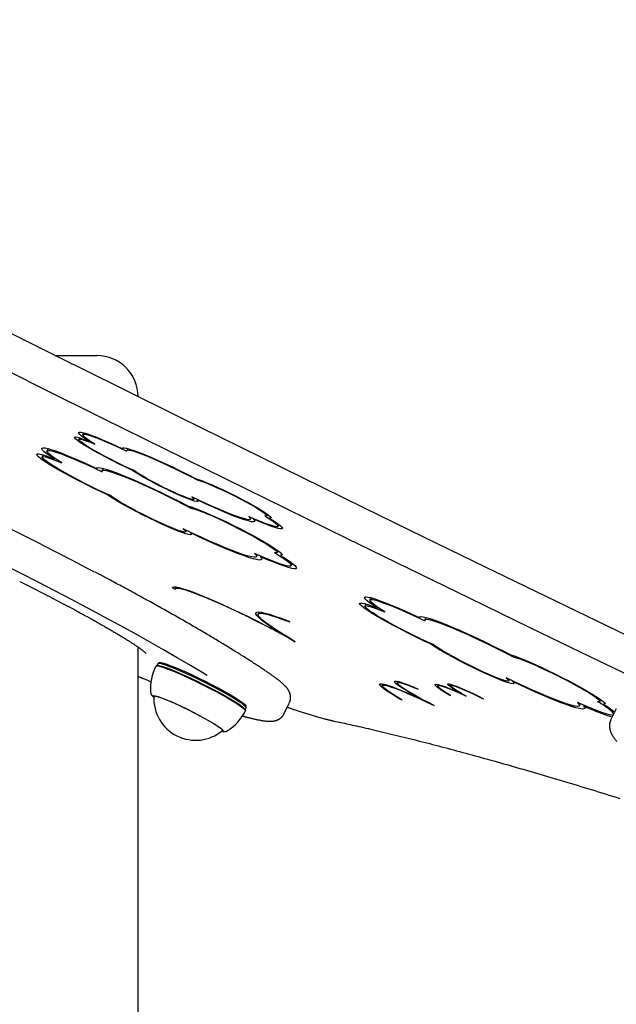
# Model space of a CAD drawing. Extents: x 15 to 5037, y 69 to 2372.
# Drawn here: x 979 to 1182, y 1890 to 2224 of the extents above; entities that cross this region are included whole.
import ezdxf

# ---------------------------------------------------------------- set-up
doc = ezdxf.new("R2010")
doc.units = 0
doc.layers.add('LAYER01', color=7, linetype='Continuous')

msp = doc.modelspace()

# ---------------------------------------------------------------- linework, layer by layer
at = {"layer": 'LAYER01', "color": 7, "linetype": 'Continuous'}
for p, q in [((991.5, 2110.19), (1005.48, 2110.19)), ((999.65, 2082.26), (999.38, 2081.72)), ((1001.04, 2083.98), (1000.74, 2083.37)), ((1002.87, 2081.35), (1002.76, 2081.14)), ((1014.32, 2078.81), (1014.2, 2078.56)), ((987.23, 2076.43), (986.9, 2075.76)), ((988.97, 2078.59), (988.59, 2077.82)), ((1015.96, 2078.63), (1015.64, 2078)), ((991.25, 2075.3), (991.12, 2075.03)), ((1005.57, 2072.13), (1005.42, 2071.81)), ((1007.61, 2071.9), (1007.22, 2071.11)), ((1017.23, 2071.55), (1017.17, 2071.42)), ((1039.93, 2068.14), (1039.78, 2067.84)), ((1009.21, 2063.05), (1009.13, 2062.88)), ((1037.57, 2058.78), (1037.39, 2058.41)), ((1038.42, 2061.41), (1038.61, 2061.79)), ((1039.62, 2061.31), (1039.55, 2061.18)), ((1063.15, 2055.77), (1063.41, 2056.29)), ((1064.37, 2055.49), (1064.11, 2054.97)), ((1057.58, 2054.62), (1057.85, 2055.15)), ((1058.75, 2054.76), (1058.68, 2054.61)), ((1067, 2052.18), (1067.3, 2052.79)), ((1035.69, 2050.37), (1035.93, 2050.85)), ((1037.19, 2050.25), (1037.11, 2050.09)), ((1059.65, 2041.88), (1059.98, 2042.55)), ((1061.11, 2042.06), (1061.02, 2041.87)), ((1066.61, 2043.33), (1066.93, 2043.98)), ((1068.13, 2042.98), (1067.8, 2042.33)), ((1071.41, 2038.83), (1071.8, 2039.6)), ((979.33, 2033.5), (979.33, 2033.51)), ((1031.36, 2031.62), (1031.19, 2031.29)), ((1031.19, 2031.29), (1032.09, 2030.85)), ((1032.4, 2031.63), (1032.1, 2031.04)), ((1096.77, 2025.83), (1096.43, 2025.16)), ((1098.51, 2027.99), (1098.13, 2027.22)), ((998.1, 2023.78), (999.02, 2023.29)), ((1060.64, 2023.12), (1060.29, 2022.41)), ((1100.79, 2024.7), (1100.65, 2024.43)), ((1070.36, 2020.13), (1071, 2019.75)), ((1115.11, 2021.53), (1114.95, 2021.21)), ((1117.15, 2021.3), (1116.75, 2020.51)), ((1068.24, 2015.83), (1068.18, 2015.71)), ((1118.75, 2012.45), (1118.66, 2012.28)), ((1019.48, 1580.13), (1019.48, 2011.22)), ((1026.16, 2005.56), (1025.85, 2004.95)), ((1026.69, 2005.93), (1026.21, 2005.61)), ((1147.11, 2008.18), (1146.92, 2007.81)), ((1025.94, 2004.97), (1025.6, 2004.86)), ((1102.57, 1998.68), (1102.32, 1998.18)), ((1107.6, 1999.6), (1107.38, 1999.15)), ((1125.58, 1998.58), (1125.39, 1998.21)), ((1145.23, 1999.77), (1145.46, 2000.25)), ((1146.72, 1999.65), (1146.64, 1999.49)), ((1114.06, 1997.2), (1114.51, 1996.89)), ((1121.32, 1998.5), (1121.11, 1998.07)), ((1128.73, 1995.74), (1128.68, 1995.65)), ((1024.94, 1994.74), (1024.83, 1994.53)), ((1068.98, 1988.56), (1070.77, 1992.12)), ((1108.5, 1993.56), (1108.46, 1993.46)), ((1109.02, 1993.26), (1108.46, 1993.46)), ((1115.74, 1993.54), (1115.7, 1993.46)), ((1124.9, 1995.15), (1124.85, 1995.04)), ((1124.85, 1995.04), (1125.45, 1994.82)), ((1136.52, 1993.76), (1136.49, 1993.68)), ((1136.49, 1993.68), (1136.63, 1993.71)), ((1169.18, 1991.28), (1169.52, 1991.95)), ((1176.14, 1992.73), (1176.47, 1993.38)), ((1177.66, 1992.38), (1177.34, 1991.73)), ((1055.9, 1989.72), (1055.79, 1990.05)), ((1055.82, 1989.97), (1056.12, 1990.58)), ((1056.14, 1990.65), (1056.1, 1991.22)), ((1170.65, 1991.46), (1170.55, 1991.27)), ((1181.69, 1990.25), (1179.91, 1986.69)), ((1048.09, 1982.9), (1048.2, 1983.11))]:
    msp.add_line(p, q, dxfattribs=at)
for points in [[(1194.95, 1997.3), (1193.61, 1997.95), (1173.06, 2007.85), (1152.48, 2017.81), (1131.87, 2027.81), (1111.23, 2037.86), (1090.56, 2047.96), (1069.88, 2058.1), (1049.19, 2068.28), (1028.48, 2078.5), (1007.78, 2088.75), (987.08, 2099.04), (966.38, 2109.36), (945.69, 2119.7), (925.03, 2130.07), (904.38, 2140.47), (883.76, 2150.88), (863.17, 2161.32), (842.62, 2171.77), (822.11, 2182.23), (801.64, 2192.71), (781.22, 2203.19), (760.86, 2213.68), (740.56, 2224.17)], [(971.73, 2120.05), (992.42, 2109.73), (1013.13, 2099.45), (1033.83, 2089.19), (1054.53, 2078.97), (1075.23, 2068.79), (1095.91, 2058.65), (1116.57, 2048.56), (1137.21, 2038.51), (1157.83, 2028.5), (1178.41, 2018.55), (1198.95, 2008.64), (1219.45, 1998.8), (1235.33, 1991.19)], [(1017.17, 2071.42), (1015.05, 2072.4), (1012.87, 2073.45), (1010.67, 2074.55), (1008.51, 2075.66), (1006.44, 2076.77), (1004.51, 2077.84), (1002.76, 2078.85), (1001.23, 2079.77), (999.96, 2080.59), (998.98, 2081.29), (998.32, 2081.84), (997.98, 2082.24), (997.98, 2082.47), (998.32, 2082.54), (998.98, 2082.43), (999.96, 2082.16), (1001.23, 2081.72), (1002.76, 2081.14)], [(1002.76, 2081.14), (1001.46, 2082), (1000.45, 2082.74), (999.75, 2083.34), (999.36, 2083.79), (999.31, 2084.09), (999.58, 2084.21), (1000.17, 2084.18), (1001.08, 2083.97), (1002.28, 2083.61), (1003.75, 2083.09), (1005.48, 2082.42), (1007.42, 2081.62), (1009.55, 2080.7), (1011.82, 2079.67), (1014.2, 2078.56)], [(1004.76, 2080.12), (1003.32, 2081.05), (1002.17, 2081.84), (1001.35, 2082.5), (1000.86, 2083), (1000.72, 2083.33), (1000.94, 2083.48), (1001.49, 2083.46), (1002.38, 2083.26), (1003.59, 2082.89), (1005.09, 2082.35), (1006.85, 2081.66), (1008.84, 2080.83), (1011.01, 2079.88), (1013.31, 2078.82), (1015.71, 2077.68)], [(991.12, 2075.03), (989.67, 2076), (988.49, 2076.84), (987.62, 2077.55), (987.05, 2078.11), (986.79, 2078.53), (986.86, 2078.79), (987.24, 2078.88), (987.94, 2078.82), (988.94, 2078.6), (990.22, 2078.21), (991.78, 2077.68), (993.59, 2077), (995.63, 2076.18), (997.86, 2075.24), (1000.26, 2074.19), (1002.79, 2073.04), (1005.42, 2071.81)], [(1017.93, 2071.24), (1016.05, 2072.09), (1014.09, 2073.02), (1012.07, 2074), (1010.07, 2075.01), (1008.11, 2076.03), (1006.26, 2077.04), (1004.55, 2078), (1003.04, 2078.89), (1001.75, 2079.7), (1000.71, 2080.39), (999.96, 2080.96), (999.51, 2081.4), (999.37, 2081.68), (999.55, 2081.81), (1000.04, 2081.78), (1000.83, 2081.58), (1001.89, 2081.24), (1003.22, 2080.75), (1004.76, 2080.12)], [(1014.2, 2078.56), (1014.29, 2078.8), (1014.73, 2078.86), (1015.5, 2078.74), (1016.6, 2078.45), (1018, 2078), (1019.68, 2077.38), (1021.61, 2076.61), (1023.76, 2075.71), (1026.09, 2074.69), (1028.55, 2073.56), (1031.12, 2072.35), (1033.73, 2071.08), (1036.36, 2069.77), (1038.94, 2068.44)], [(1009.13, 2062.88), (1006.75, 2063.98), (1004.3, 2065.16), (1001.83, 2066.38), (999.38, 2067.63), (997, 2068.88), (994.73, 2070.11), (992.62, 2071.3), (990.71, 2072.41), (989.03, 2073.44), (987.62, 2074.35), (986.5, 2075.14), (985.7, 2075.79), (985.23, 2076.28), (985.1, 2076.61), (985.3, 2076.77), (985.85, 2076.76), (986.73, 2076.57), (987.91, 2076.22), (989.38, 2075.7), (991.12, 2075.03)], [(1010.08, 2062.66), (1007.96, 2063.62), (1005.75, 2064.65), (1003.48, 2065.75), (1001.2, 2066.89), (998.96, 2068.05), (996.8, 2069.19), (994.76, 2070.31), (992.89, 2071.38), (991.22, 2072.37), (989.78, 2073.27), (988.61, 2074.06), (987.73, 2074.73), (987.16, 2075.25), (986.9, 2075.62), (986.96, 2075.83), (987.35, 2075.88), (988.05, 2075.76), (989.05, 2075.49), (990.33, 2075.06), (991.86, 2074.48), (993.62, 2073.76)], [(993.62, 2073.76), (992.01, 2074.79), (990.69, 2075.7), (989.67, 2076.47), (988.98, 2077.09), (988.62, 2077.55), (988.61, 2077.85), (988.93, 2077.97), (989.59, 2077.93), (990.57, 2077.71), (991.87, 2077.32), (993.45, 2076.77), (995.29, 2076.07), (997.37, 2075.22), (999.65, 2074.25), (1002.09, 2073.16), (1004.66, 2071.98), (1007.31, 2070.72)], [(1015.71, 2077.68), (1015.63, 2077.98), (1015.87, 2078.12), (1016.43, 2078.1), (1017.3, 2077.91), (1018.46, 2077.57), (1019.89, 2077.07), (1021.58, 2076.43), (1023.47, 2075.65), (1025.56, 2074.75), (1027.79, 2073.75), (1030.14, 2072.66), (1032.55, 2071.51), (1034.99, 2070.3), (1037.41, 2069.07), (1039.78, 2067.84)], [(1005.42, 2071.81), (1005.49, 2072.08), (1005.9, 2072.18), (1006.63, 2072.12), (1007.68, 2071.89), (1009.03, 2071.49), (1010.66, 2070.93), (1012.55, 2070.23), (1014.68, 2069.38), (1017.02, 2068.4), (1019.53, 2067.3), (1022.19, 2066.1), (1024.95, 2064.82), (1027.79, 2063.46), (1030.66, 2062.05), (1033.52, 2060.61), (1036.34, 2059.16)], [(937.83, 2069.67), (939.51, 2068.9), (945.02, 2066.36), (950.62, 2063.75), (956.3, 2061.06), (962.04, 2058.31), (967.82, 2055.51), (973.61, 2052.66), (979.41, 2049.77), (985.2, 2046.86), (990.94, 2043.93), (996.64, 2040.99), (1002.26, 2038.05), (1004.64, 2036.8)], [(1007.31, 2070.72), (1007.2, 2071.06), (1007.4, 2071.24), (1007.92, 2071.27), (1008.74, 2071.14), (1009.85, 2070.85), (1011.24, 2070.41), (1012.89, 2069.82), (1014.77, 2069.09), (1016.86, 2068.23), (1019.14, 2067.26), (1021.57, 2066.18), (1024.12, 2065.01), (1026.75, 2063.77), (1029.43, 2062.47), (1032.12, 2061.13), (1034.78, 2059.77), (1037.39, 2058.41)], [(1039.55, 2061.18), (1039.84, 2060.82), (1039.78, 2060.64), (1039.37, 2060.62), (1038.63, 2060.79), (1037.58, 2061.12), (1036.24, 2061.62), (1034.66, 2062.26), (1032.88, 2063.04), (1030.95, 2063.92), (1028.94, 2064.88), (1026.89, 2065.89), (1024.88, 2066.93), (1022.95, 2067.95), (1021.16, 2068.95), (1019.58, 2069.87), (1018.23, 2070.7), (1017.17, 2071.42)], [(1037.68, 2062.24), (1038.21, 2061.78), (1038.42, 2061.48), (1038.3, 2061.34), (1037.86, 2061.37), (1037.1, 2061.56), (1036.06, 2061.91), (1034.76, 2062.42), (1033.24, 2063.05), (1031.56, 2063.8), (1029.76, 2064.64), (1027.91, 2065.54), (1026.05, 2066.47), (1024.25, 2067.42), (1022.57, 2068.34), (1021.05, 2069.2), (1019.74, 2069.99), (1018.69, 2070.68), (1017.93, 2071.24)], [(1038.94, 2068.44), (1039.98, 2068.12), (1041.29, 2067.64), (1042.85, 2067.02), (1044.6, 2066.28), (1046.52, 2065.42), (1048.55, 2064.48), (1050.64, 2063.47), (1052.74, 2062.42), (1054.8, 2061.35), (1056.78, 2060.29), (1058.61, 2059.27), (1060.27, 2058.32), (1061.7, 2057.44), (1062.87, 2056.68), (1063.75, 2056.03), (1064.33, 2055.53), (1064.58, 2055.18), (1064.51, 2054.99), (1064.11, 2054.97)], [(1039.78, 2067.84), (1040.59, 2067.63), (1041.68, 2067.26), (1043.04, 2066.75), (1044.61, 2066.1), (1046.36, 2065.33), (1048.24, 2064.46), (1050.2, 2063.53), (1052.19, 2062.54), (1054.14, 2061.54), (1056.02, 2060.54), (1057.76, 2059.58), (1059.32, 2058.67), (1060.65, 2057.85), (1061.73, 2057.14), (1062.52, 2056.55), (1063, 2056.11), (1063.16, 2055.82), (1062.99, 2055.69), (1062.5, 2055.73)], [(1037.11, 2050.09), (1037.44, 2049.7), (1037.46, 2049.45), (1037.17, 2049.37), (1036.56, 2049.45), (1035.66, 2049.68), (1034.49, 2050.07), (1033.06, 2050.6), (1031.4, 2051.27), (1029.57, 2052.05), (1027.58, 2052.94), (1025.49, 2053.92), (1023.33, 2054.96), (1021.16, 2056.04), (1019.01, 2057.14), (1016.94, 2058.24), (1014.99, 2059.3), (1013.2, 2060.32), (1011.6, 2061.27), (1010.23, 2062.13), (1009.13, 2062.88)], [(1034.77, 2051.41), (1035.39, 2050.89), (1035.68, 2050.52), (1035.64, 2050.32), (1035.26, 2050.28), (1034.57, 2050.42), (1033.57, 2050.72), (1032.28, 2051.17), (1030.76, 2051.78), (1029.02, 2052.51), (1027.12, 2053.36), (1025.1, 2054.3), (1023.02, 2055.3), (1020.93, 2056.35), (1018.87, 2057.41), (1016.91, 2058.46), (1015.09, 2059.48), (1013.46, 2060.42), (1012.06, 2061.29), (1010.92, 2062.04), (1010.08, 2062.66)], [(1057.06, 2055.5), (1057.49, 2055), (1057.6, 2054.66), (1057.38, 2054.49), (1056.85, 2054.47), (1056, 2054.62), (1054.85, 2054.93), (1053.42, 2055.4), (1051.73, 2056.02), (1049.79, 2056.78), (1047.66, 2057.67), (1045.34, 2058.68), (1042.88, 2059.78), (1040.32, 2060.98), (1037.68, 2062.24)], [(1036.34, 2059.16), (1037.5, 2058.8), (1038.95, 2058.29), (1040.64, 2057.63), (1042.56, 2056.83), (1044.66, 2055.91), (1046.89, 2054.9), (1049.22, 2053.8), (1051.59, 2052.64), (1053.97, 2051.44), (1056.29, 2050.24), (1058.53, 2049.04), (1060.62, 2047.88), (1062.53, 2046.78), (1064.23, 2045.77), (1065.67, 2044.85), (1066.83, 2044.05), (1067.68, 2043.39), (1068.21, 2042.88), (1068.41, 2042.53), (1068.27, 2042.34), (1067.8, 2042.33)], [(1058.68, 2054.61), (1059, 2054.15), (1058.98, 2053.86), (1058.62, 2053.74), (1057.92, 2053.79), (1056.89, 2054.02), (1055.54, 2054.41), (1053.91, 2054.98), (1052.01, 2055.69), (1049.86, 2056.56), (1047.51, 2057.55), (1044.98, 2058.67), (1042.32, 2059.88), (1039.55, 2061.18)], [(1037.39, 2058.41), (1038.29, 2058.18), (1039.49, 2057.79), (1040.95, 2057.25), (1042.66, 2056.56), (1044.56, 2055.74), (1046.61, 2054.82), (1048.78, 2053.81), (1051.01, 2052.73), (1053.26, 2051.61), (1055.46, 2050.47), (1057.58, 2049.35), (1059.57, 2048.25), (1061.37, 2047.21), (1062.96, 2046.26), (1064.3, 2045.4), (1065.35, 2044.67), (1066.1, 2044.07), (1066.52, 2043.62), (1066.61, 2043.34), (1066.37, 2043.22), (1065.8, 2043.27)], [(1062.5, 2055.73), (1064.04, 2054.76), (1065.28, 2053.91), (1066.2, 2053.21), (1066.78, 2052.66), (1067.01, 2052.28), (1066.88, 2052.08), (1066.39, 2052.06), (1065.56, 2052.22), (1064.4, 2052.56), (1062.94, 2053.07), (1061.21, 2053.74), (1059.23, 2054.55), (1057.06, 2055.5)], [(1064.11, 2054.97), (1065.6, 2054.01), (1066.79, 2053.18), (1067.68, 2052.48), (1068.23, 2051.95), (1068.44, 2051.57), (1068.31, 2051.36), (1067.83, 2051.33), (1067.02, 2051.47), (1065.89, 2051.79), (1064.46, 2052.27), (1062.77, 2052.91), (1060.83, 2053.69), (1058.68, 2054.61)], [(1059, 2042.98), (1059.51, 2042.4), (1059.67, 2041.99), (1059.48, 2041.75), (1058.94, 2041.69), (1058.06, 2041.8), (1056.85, 2042.1), (1055.32, 2042.57), (1053.49, 2043.2), (1051.39, 2044), (1049.05, 2044.94), (1046.49, 2046.02), (1043.74, 2047.22), (1040.85, 2048.53), (1037.85, 2049.94), (1034.77, 2051.41)], [(1061.02, 2041.87), (1061.39, 2041.36), (1061.45, 2041.01), (1061.17, 2040.81), (1060.58, 2040.78), (1059.68, 2040.92), (1058.47, 2041.21), (1056.97, 2041.67), (1055.2, 2042.28), (1053.18, 2043.03), (1050.92, 2043.93), (1048.46, 2044.95), (1045.81, 2046.09), (1043.02, 2047.34), (1040.11, 2048.68), (1037.11, 2050.09)], [(1065.8, 2043.27), (1067.48, 2042.21), (1068.89, 2041.27), (1070.01, 2040.45), (1070.81, 2039.78), (1071.29, 2039.26), (1071.43, 2038.9), (1071.24, 2038.71), (1070.71, 2038.68), (1069.86, 2038.83), (1068.7, 2039.15), (1067.24, 2039.62), (1065.52, 2040.26), (1063.55, 2041.04), (1061.36, 2041.95), (1059, 2042.98)], [(1067.8, 2042.33), (1069.44, 2041.28), (1070.8, 2040.35), (1071.87, 2039.54), (1072.64, 2038.88), (1073.09, 2038.36), (1073.22, 2038), (1073.03, 2037.81), (1072.51, 2037.77), (1071.68, 2037.9), (1070.55, 2038.19), (1069.13, 2038.64), (1067.44, 2039.25), (1065.51, 2039.99), (1063.36, 2040.87), (1061.02, 2041.87)], [(1042.89, 2001.62), (1041.43, 2002.5), (1037.22, 2005.01), (1032.79, 2007.61), (1028.16, 2010.28), (1023.33, 2013.01), (1018.33, 2015.8), (1013.18, 2018.64), (1007.87, 2021.52), (1002.45, 2024.43), (996.92, 2027.36), (991.29, 2030.29), (985.6, 2033.23), (979.85, 2036.17), (974.07, 2039.08)], [(1064.58, 2001.87), (1064.35, 2002.03), (1064.12, 2002.19), (1063.88, 2002.35), (1063.65, 2002.51), (1063.4, 2002.67), (1063.15, 2002.84), (1062.9, 2003.02), (1062.64, 2003.19), (1062.36, 2003.38), (1062.08, 2003.57), (1061.79, 2003.76), (1061.48, 2003.97), (1061.17, 2004.18), (1060.85, 2004.39), (1060.51, 2004.61), (1060.17, 2004.84), (1059.81, 2005.07), (1059.45, 2005.31), (1059.08, 2005.55), (1058.69, 2005.8), (1058.31, 2006.05), (1057.91, 2006.31), (1057.51, 2006.57), (1057.11, 2006.83), (1056.7, 2007.09), (1056.29, 2007.35), (1055.87, 2007.61), (1055.45, 2007.88), (1055.03, 2008.15), (1054.6, 2008.41), (1054.18, 2008.68), (1053.74, 2008.95), (1053.31, 2009.23), (1052.87, 2009.5), (1052.43, 2009.77), (1051.98, 2010.05), (1051.53, 2010.33), (1051.08, 2010.61), (1050.63, 2010.89), (1050.17, 2011.17), (1049.71, 2011.45), (1049.24, 2011.73), (1048.78, 2012.02), (1048.31, 2012.3), (1047.83, 2012.59), (1047.36, 2012.88), (1046.88, 2013.17), (1046.39, 2013.46), (1045.91, 2013.75), (1045.42, 2014.04), (1044.93, 2014.33), (1044.43, 2014.63), (1043.94, 2014.93), (1043.43, 2015.22), (1042.93, 2015.52), (1042.42, 2015.82), (1041.92, 2016.12), (1041.4, 2016.42), (1040.89, 2016.72), (1040.37, 2017.03), (1039.85, 2017.33), (1039.33, 2017.64), (1038.8, 2017.94), (1038.27, 2018.25), (1037.74, 2018.56), (1037.21, 2018.87), (1036.67, 2019.18), (1036.13, 2019.49), (1035.59, 2019.8), (1035.04, 2020.11), (1034.5, 2020.43), (1033.95, 2020.74), (1033.39, 2021.06), (1032.84, 2021.37), (1032.28, 2021.69), (1031.72, 2022.01), (1031.16, 2022.33), (1030.6, 2022.65), (1030.03, 2022.97), (1029.46, 2023.29), (1028.89, 2023.61), (1028.31, 2023.93), (1027.74, 2024.26), (1027.16, 2024.58), (1026.58, 2024.91), (1026, 2025.23), (1025.41, 2025.56), (1024.82, 2025.88), (1024.23, 2026.21), (1023.64, 2026.54), (1023.05, 2026.87), (1022.45, 2027.2), (1021.85, 2027.53), (1021.25, 2027.86), (1020.65, 2028.19), (1020.05, 2028.52), (1019.44, 2028.85), (1018.84, 2029.18), (1018.23, 2029.52), (1017.62, 2029.85), (1017, 2030.19), (1016.39, 2030.52), (1015.77, 2030.86), (1015.15, 2031.19), (1014.53, 2031.53), (1013.91, 2031.86), (1013.3, 2032.19), (1012.69, 2032.52), (1012.1, 2032.84), (1011.52, 2033.15), (1010.96, 2033.45), (1010.42, 2033.74), (1009.91, 2034.01), (1009.42, 2034.28), (1008.95, 2034.52), (1008.52, 2034.76), (1008.1, 2034.98), (1007.72, 2035.19), (1007.35, 2035.38), (1007.02, 2035.56), (1006.7, 2035.72), (1006.41, 2035.88), (1006.14, 2036.02), (1005.89, 2036.16), (1005.65, 2036.28), (1005.42, 2036.41), (1005.19, 2036.52), (1004.97, 2036.64)], [(979.33, 2033.51), (981.87, 2032.24), (984.4, 2030.95), (986.92, 2029.67), (989.41, 2028.38), (991.89, 2027.09), (994.34, 2025.8), (996.75, 2024.52), (998.21, 2023.74)], [(1031.19, 2031.29), (1031.27, 2031.57), (1031.68, 2031.68), (1032.4, 2031.63), (1033.44, 2031.41), (1034.77, 2031.04), (1036.39, 2030.5), (1038.28, 2029.81), (1040.4, 2028.98), (1042.74, 2028.02), (1045.26, 2026.93), (1047.94, 2025.74), (1050.74, 2024.46), (1053.63, 2023.09), (1056.58, 2021.67), (1059.54, 2020.2), (1062.48, 2018.71), (1065.38, 2017.21), (1068.18, 2015.71)], [(1032.09, 2030.85), (1032.16, 2031.12), (1032.55, 2031.23), (1033.25, 2031.18), (1034.25, 2030.97), (1035.54, 2030.61), (1037.1, 2030.09), (1038.91, 2029.43), (1040.96, 2028.63), (1043.21, 2027.7), (1045.64, 2026.66), (1048.23, 2025.51), (1050.93, 2024.27), (1053.72, 2022.95), (1056.56, 2021.58), (1059.42, 2020.17), (1062.26, 2018.72), (1065.05, 2017.28), (1067.76, 2015.84), (1070.35, 2014.42), (1072.79, 2013.06)], [(1118.66, 2012.28), (1116.29, 2013.38), (1113.84, 2014.56), (1111.36, 2015.78), (1108.91, 2017.03), (1106.53, 2018.28), (1104.26, 2019.51), (1102.15, 2020.7), (1100.24, 2021.81), (1098.57, 2022.84), (1097.15, 2023.75), (1096.04, 2024.54), (1095.24, 2025.19), (1094.76, 2025.68), (1094.63, 2026.01), (1094.84, 2026.17), (1095.39, 2026.16), (1096.26, 2025.97), (1097.45, 2025.62), (1098.92, 2025.1), (1100.65, 2024.43)], [(1100.65, 2024.43), (1099.2, 2025.4), (1098.03, 2026.24), (1097.15, 2026.95), (1096.58, 2027.51), (1096.33, 2027.93), (1096.39, 2028.19), (1096.78, 2028.29), (1097.47, 2028.22), (1098.47, 2028), (1099.76, 2027.61), (1101.32, 2027.08), (1103.13, 2026.4), (1105.16, 2025.58), (1107.4, 2024.64), (1109.79, 2023.59), (1112.32, 2022.44), (1114.95, 2021.21)], [(1119.61, 2012.06), (1117.5, 2013.02), (1115.29, 2014.05), (1113.02, 2015.15), (1110.74, 2016.29), (1108.5, 2017.45), (1106.33, 2018.6), (1104.3, 2019.71), (1102.42, 2020.78), (1100.75, 2021.77), (1099.32, 2022.68), (1098.15, 2023.46), (1097.27, 2024.13), (1096.69, 2024.65), (1096.43, 2025.02), (1096.5, 2025.23), (1096.89, 2025.28), (1097.59, 2025.16), (1098.58, 2024.89), (1099.86, 2024.46), (1101.4, 2023.88), (1103.15, 2023.16)], [(1103.15, 2023.16), (1101.54, 2024.19), (1100.22, 2025.1), (1099.21, 2025.87), (1098.51, 2026.49), (1098.16, 2026.95), (1098.14, 2027.25), (1098.46, 2027.37), (1099.12, 2027.33), (1100.11, 2027.11), (1101.4, 2026.72), (1102.98, 2026.17), (1104.83, 2025.47), (1106.91, 2024.62), (1109.18, 2023.65), (1111.63, 2022.56), (1114.19, 2021.38), (1116.84, 2020.12)], [(999.02, 2023.29), (999.33, 2023.12), (999.64, 2022.95), (999.95, 2022.78), (1000.26, 2022.62), (1000.56, 2022.45), (1000.85, 2022.3), (1001.13, 2022.14), (1001.41, 2021.99), (1001.67, 2021.85), (1001.92, 2021.71), (1002.16, 2021.58), (1002.38, 2021.46), (1002.6, 2021.34), (1002.8, 2021.23), (1002.99, 2021.13), (1003.17, 2021.03), (1003.33, 2020.94), (1003.49, 2020.85), (1003.64, 2020.77), (1003.78, 2020.69), (1003.91, 2020.61), (1004.04, 2020.54), (1004.17, 2020.47), (1004.3, 2020.4)], [(1068.18, 2015.71), (1066.06, 2017.06), (1064.21, 2018.3), (1062.64, 2019.42), (1061.36, 2020.4), (1060.4, 2021.24), (1059.74, 2021.94), (1059.41, 2022.48), (1059.39, 2022.86), (1059.71, 2023.08), (1060.34, 2023.14), (1061.28, 2023.03), (1062.53, 2022.76), (1064.08, 2022.34), (1065.91, 2021.75), (1068.01, 2021.01), (1070.36, 2020.13)], [(1072.79, 2013.06), (1070.24, 2014.58), (1067.94, 2016.02), (1065.92, 2017.33), (1064.18, 2018.53), (1062.74, 2019.59), (1061.62, 2020.51), (1060.83, 2021.27), (1060.38, 2021.87), (1060.26, 2022.31), (1060.48, 2022.59), (1061.04, 2022.69), (1061.93, 2022.61), (1063.15, 2022.37), (1064.68, 2021.96), (1066.51, 2021.38), (1068.62, 2020.64), (1071, 2019.75)], [(1004.3, 2020.4), (1004.65, 2020.2), (1005.01, 2020), (1005.36, 2019.8), (1005.72, 2019.6), (1006.07, 2019.4), (1006.42, 2019.21), (1006.77, 2019.01), (1007.12, 2018.81), (1007.46, 2018.62), (1007.81, 2018.42), (1008.14, 2018.23), (1008.48, 2018.03), (1008.81, 2017.84), (1009.14, 2017.65), (1009.47, 2017.46), (1009.8, 2017.27), (1010.12, 2017.08), (1010.44, 2016.9), (1010.76, 2016.71), (1011.07, 2016.53), (1011.38, 2016.34), (1011.69, 2016.16), (1011.99, 2015.98), (1012.29, 2015.8), (1012.59, 2015.62), (1012.88, 2015.45), (1013.17, 2015.27), (1013.45, 2015.1), (1013.74, 2014.93), (1014.01, 2014.76), (1014.29, 2014.59), (1014.56, 2014.43), (1014.82, 2014.26), (1015.08, 2014.1), (1015.34, 2013.94), (1015.6, 2013.78), (1015.85, 2013.62), (1016.09, 2013.47), (1016.33, 2013.31), (1016.57, 2013.16), (1016.8, 2013.01), (1017.03, 2012.86), (1017.25, 2012.72), (1017.47, 2012.58), (1017.69, 2012.43), (1017.9, 2012.3), (1018.11, 2012.16), (1018.31, 2012.02), (1018.5, 2011.89), (1018.7, 2011.76), (1018.88, 2011.63), (1019.07, 2011.51), (1019.24, 2011.39), (1019.41, 2011.27), (1019.58, 2011.15), (1019.74, 2011.04), (1019.89, 2010.93), (1020.04, 2010.82), (1020.19, 2010.72), (1020.33, 2010.61), (1020.46, 2010.52), (1020.59, 2010.42), (1020.71, 2010.33), (1020.83, 2010.24), (1020.94, 2010.15), (1021.05, 2010.07), (1021.15, 2009.99), (1021.24, 2009.92), (1021.34, 2009.84), (1021.42, 2009.77), (1021.5, 2009.71), (1021.58, 2009.64), (1021.65, 2009.58), (1021.72, 2009.52), (1021.78, 2009.47), (1021.84, 2009.42), (1021.89, 2009.37), (1021.94, 2009.33), (1021.99, 2009.29), (1022.03, 2009.25), (1022.07, 2009.21), (1022.1, 2009.18), (1022.13, 2009.15), (1022.16, 2009.12), (1022.19, 2009.1), (1022.21, 2009.08), (1022.22, 2009.06), (1022.24, 2009.05), (1022.25, 2009.03), (1022.25, 2009.03), (1022.26, 2009.02), (1022.26, 2009.02), (1022.26, 2009.02), (1022.26, 2009.02), (1022.26, 2009.02), (1022.26, 2009.02)], [(1114.95, 2021.21), (1115.03, 2021.48), (1115.44, 2021.59), (1116.17, 2021.52), (1117.22, 2021.29), (1118.56, 2020.89), (1120.19, 2020.33), (1122.09, 2019.63), (1124.22, 2018.78), (1126.55, 2017.8), (1129.07, 2016.7), (1131.72, 2015.5), (1134.49, 2014.22), (1137.32, 2012.86), (1140.19, 2011.45), (1143.06, 2010.01), (1145.88, 2008.56)], [(1116.84, 2020.12), (1116.73, 2020.46), (1116.94, 2020.64), (1117.45, 2020.67), (1118.27, 2020.54), (1119.38, 2020.25), (1120.77, 2019.81), (1122.42, 2019.22), (1124.31, 2018.49), (1126.4, 2017.63), (1128.68, 2016.66), (1131.11, 2015.58), (1133.65, 2014.41), (1136.28, 2013.17), (1138.96, 2011.87), (1141.65, 2010.53), (1144.32, 2009.17), (1146.92, 2007.81)], [(1146.64, 1999.49), (1146.98, 1999.1), (1147, 1998.85), (1146.7, 1998.77), (1146.1, 1998.85), (1145.2, 1999.08), (1144.02, 1999.47), (1142.59, 2000), (1140.94, 2000.67), (1139.1, 2001.45), (1137.11, 2002.34), (1135.02, 2003.32), (1132.87, 2004.36), (1130.69, 2005.44), (1128.55, 2006.54), (1126.48, 2007.64), (1124.53, 2008.71), (1122.73, 2009.73), (1121.14, 2010.67), (1119.77, 2011.53), (1118.66, 2012.28)], [(1144.31, 2000.81), (1144.92, 2000.29), (1145.21, 1999.92), (1145.17, 1999.72), (1144.8, 1999.68), (1144.1, 1999.82), (1143.1, 2000.12), (1141.82, 2000.57), (1140.29, 2001.18), (1138.56, 2001.91), (1136.66, 2002.76), (1134.64, 2003.7), (1132.56, 2004.7), (1130.46, 2005.75), (1128.41, 2006.81), (1126.44, 2007.86), (1124.62, 2008.88), (1122.99, 2009.83), (1121.59, 2010.69), (1120.45, 2011.44), (1119.61, 2012.06)], [(1145.88, 2008.56), (1147.04, 2008.2), (1148.48, 2007.69), (1150.18, 2007.03), (1152.1, 2006.23), (1154.19, 2005.32), (1156.43, 2004.3), (1158.75, 2003.2), (1161.13, 2002.04), (1163.5, 2000.84), (1165.83, 1999.64), (1168.06, 1998.44), (1170.16, 1997.28), (1172.07, 1996.18), (1173.76, 1995.17), (1175.2, 1994.25), (1176.36, 1993.45), (1177.22, 1992.79), (1177.75, 1992.28), (1177.95, 1991.93), (1177.81, 1991.74), (1177.34, 1991.73)], [(1056.12, 1990.58), (1056.12, 1990.72), (1055.86, 1991.09), (1055.28, 1991.6), (1054.4, 1992.25), (1053.24, 1993.02), (1051.82, 1993.91), (1050.17, 1994.88), (1048.33, 1995.91), (1046.34, 1997), (1044.24, 1998.1), (1042.07, 1999.21), (1039.88, 2000.29), (1037.72, 2001.33), (1035.63, 2002.29), (1033.66, 2003.17), (1031.84, 2003.93), (1030.23, 2004.57), (1028.85, 2005.08), (1027.73, 2005.43), (1026.89, 2005.63), (1026.36, 2005.66), (1026.16, 2005.56)], [(1026.69, 2005.93), (1026.84, 2005.98), (1027.36, 2005.94), (1028.18, 2005.75), (1029.28, 2005.4), (1030.64, 2004.91), (1032.23, 2004.28), (1034.01, 2003.52), (1035.95, 2002.66), (1038, 2001.72), (1040.12, 2000.7), (1042.27, 1999.64), (1044.41, 1998.55), (1046.47, 1997.46), (1048.43, 1996.4), (1050.24, 1995.38), (1051.86, 1994.42), (1053.25, 1993.56), (1054.39, 1992.8), (1055.26, 1992.16), (1055.82, 1991.65), (1056.08, 1991.3), (1056.1, 1991.22)], [(1146.92, 2007.81), (1147.83, 2007.58), (1149.02, 2007.19), (1150.49, 2006.65), (1152.19, 2005.96), (1154.09, 2005.15), (1156.15, 2004.22), (1158.32, 2003.21), (1160.55, 2002.13), (1162.79, 2001.01), (1165, 1999.87), (1167.12, 1998.75), (1169.1, 1997.65), (1170.91, 1996.61), (1172.5, 1995.66), (1173.83, 1994.8), (1174.89, 1994.07), (1175.63, 1993.47), (1176.06, 1993.03), (1176.15, 1992.74), (1175.9, 1992.62), (1175.33, 1992.67)], [(1025.49, 2004.78), (1025.7, 2004.88), (1026.24, 2004.85), (1027.08, 2004.65), (1028.22, 2004.29), (1029.62, 2003.78), (1031.26, 2003.13), (1033.1, 2002.35), (1035.1, 2001.46), (1037.22, 2000.48), (1039.41, 1999.43), (1041.64, 1998.34), (1043.84, 1997.21), (1045.97, 1996.09), (1047.99, 1994.99), (1049.86, 1993.94), (1051.53, 1992.95), (1052.97, 1992.06), (1054.15, 1991.27), (1055.04, 1990.61), (1055.63, 1990.09), (1055.9, 1989.72), (1055.9, 1989.58)], [(1025.94, 2004.97), (1026.03, 2004.99), (1026.56, 2004.96), (1027.39, 2004.76), (1028.51, 2004.41), (1029.9, 2003.91), (1031.51, 2003.27), (1033.32, 2002.5), (1035.29, 2001.62), (1037.38, 2000.66), (1039.54, 1999.62), (1041.73, 1998.54), (1043.9, 1997.44), (1046.01, 1996.33), (1048, 1995.25), (1049.84, 1994.21), (1051.48, 1993.24), (1052.9, 1992.36), (1054.06, 1991.58), (1054.94, 1990.93), (1055.52, 1990.42), (1055.78, 1990.06), (1055.79, 1990.05)], [(1070.74, 1992.14), (1070.79, 1992.25), (1070.84, 1992.36), (1070.89, 1992.47), (1070.94, 1992.58), (1070.99, 1992.69), (1071.03, 1992.8), (1071.07, 1992.91), (1071.1, 1993.03), (1071.13, 1993.15), (1071.16, 1993.27), (1071.18, 1993.39), (1071.2, 1993.51), (1071.21, 1993.63), (1071.22, 1993.76), (1071.22, 1993.88), (1071.23, 1994.01), (1071.22, 1994.13), (1071.22, 1994.25), (1071.21, 1994.37), (1071.2, 1994.49), (1071.19, 1994.61), (1071.18, 1994.73), (1071.16, 1994.84), (1071.14, 1994.96), (1071.11, 1995.07), (1071.09, 1995.18), (1071.06, 1995.28), (1071.03, 1995.39), (1071, 1995.49), (1070.97, 1995.59), (1070.93, 1995.69), (1070.89, 1995.79), (1070.85, 1995.89), (1070.81, 1995.98), (1070.77, 1996.08), (1070.73, 1996.17), (1070.68, 1996.26), (1070.63, 1996.35), (1070.59, 1996.44), (1070.54, 1996.53), (1070.48, 1996.62), (1070.43, 1996.7), (1070.37, 1996.79), (1070.32, 1996.88), (1070.26, 1996.97), (1070.19, 1997.05), (1070.13, 1997.14), (1070.06, 1997.23), (1069.99, 1997.33), (1069.92, 1997.42), (1069.84, 1997.51), (1069.76, 1997.61), (1069.68, 1997.7), (1069.59, 1997.8), (1069.5, 1997.9), (1069.4, 1998), (1069.3, 1998.11), (1069.2, 1998.21), (1069.09, 1998.32), (1068.98, 1998.43), (1068.87, 1998.54), (1068.75, 1998.65), (1068.62, 1998.76), (1068.49, 1998.88), (1068.36, 1999), (1068.22, 1999.12), (1068.07, 1999.24), (1067.92, 1999.37), (1067.77, 1999.49), (1067.62, 1999.62), (1067.46, 1999.74), (1067.3, 1999.87), (1067.14, 2000), (1066.98, 2000.12), (1066.82, 2000.25), (1066.65, 2000.37), (1066.48, 2000.5), (1066.32, 2000.63), (1066.15, 2000.75), (1065.97, 2000.88), (1065.8, 2001), (1065.63, 2001.13), (1065.46, 2001.25), (1065.28, 2001.37), (1065.11, 2001.5), (1064.93, 2001.62), (1064.75, 2001.74), (1064.58, 2001.87)], [(1019.48, 2001.32), (1019.84, 2001.17), (1020.2, 2001.01), (1020.56, 2000.86), (1020.9, 2000.71), (1021.24, 2000.56), (1021.56, 2000.43), (1021.87, 2000.29), (1022.16, 2000.17), (1022.43, 2000.06), (1022.68, 1999.95), (1022.91, 1999.85), (1023.13, 1999.76), (1023.34, 1999.67), (1023.54, 1999.59), (1023.74, 1999.51), (1023.93, 1999.42)], [(1108.46, 1993.46), (1106.64, 1994.54), (1105.06, 1995.53), (1103.74, 1996.41), (1102.7, 1997.17), (1101.95, 1997.79), (1101.52, 1998.27), (1101.41, 1998.59), (1101.62, 1998.75), (1102.14, 1998.75), (1102.98, 1998.59), (1104.11, 1998.27), (1105.51, 1997.79), (1107.16, 1997.17), (1109.04, 1996.41), (1111.12, 1995.53), (1113.35, 1994.54), (1115.7, 1993.46)], [(1115.7, 1993.46), (1113.71, 1994.56), (1111.89, 1995.6), (1110.29, 1996.57), (1108.93, 1997.43), (1107.85, 1998.18), (1107.07, 1998.79), (1106.61, 1999.25), (1106.48, 1999.56), (1106.67, 1999.7), (1107.19, 1999.68), (1108.03, 1999.49), (1109.16, 1999.14), (1110.56, 1998.63), (1112.21, 1997.98), (1114.06, 1997.2)], [(1119.94, 1991.34), (1117.75, 1992.47), (1115.66, 1993.59), (1113.71, 1994.67), (1111.96, 1995.69), (1110.45, 1996.62), (1109.21, 1997.43), (1108.27, 1998.11), (1107.66, 1998.65), (1107.38, 1999.02), (1107.46, 1999.22), (1107.88, 1999.25), (1108.63, 1999.1), (1109.7, 1998.78), (1111.06, 1998.3), (1112.67, 1997.66), (1114.51, 1996.89)], [(1124.85, 1995.04), (1123.36, 1995.95), (1122.13, 1996.75), (1121.18, 1997.43), (1120.55, 1997.96), (1120.24, 1998.34), (1120.26, 1998.57), (1120.61, 1998.62), (1121.28, 1998.51), (1122.26, 1998.23), (1123.52, 1997.79), (1125.03, 1997.21), (1126.77, 1996.49), (1128.68, 1995.65)], [(1128.68, 1995.65), (1127.3, 1996.46), (1126.16, 1997.18), (1125.3, 1997.79), (1124.74, 1998.25), (1124.5, 1998.57), (1124.59, 1998.72), (1125, 1998.71), (1125.73, 1998.53), (1126.74, 1998.2), (1128.01, 1997.71), (1129.5, 1997.09), (1131.16, 1996.36), (1132.94, 1995.53), (1134.78, 1994.64), (1136.63, 1993.71)], [(1168.53, 1992.38), (1169.05, 1991.8), (1169.21, 1991.39), (1169.02, 1991.15), (1168.48, 1991.09), (1167.6, 1991.2), (1166.38, 1991.5), (1164.85, 1991.97), (1163.03, 1992.6), (1160.93, 1993.4), (1158.58, 1994.34), (1156.02, 1995.42), (1153.28, 1996.62), (1150.39, 1997.93), (1147.38, 1999.34), (1144.31, 2000.81)], [(1170.55, 1991.27), (1170.93, 1990.76), (1170.98, 1990.41), (1170.71, 1990.22), (1170.12, 1990.19), (1169.21, 1990.32), (1168.01, 1990.61), (1166.51, 1991.07), (1164.74, 1991.68), (1162.71, 1992.43), (1160.46, 1993.33), (1157.99, 1994.35), (1155.35, 1995.49), (1152.56, 1996.74), (1149.64, 1998.08), (1146.64, 1999.49)], [(1023.78, 1995.73), (1023.78, 1995.69), (1023.78, 1995.65), (1023.79, 1995.61), (1023.79, 1995.57), (1023.79, 1995.53), (1023.8, 1995.49), (1023.81, 1995.45), (1023.82, 1995.41), (1023.83, 1995.37), (1023.85, 1995.33), (1023.86, 1995.29), (1023.88, 1995.25), (1023.91, 1995.21), (1023.93, 1995.17), (1023.95, 1995.12), (1023.98, 1995.08), (1024, 1995.04), (1024.03, 1995), (1024.06, 1994.95), (1024.09, 1994.91), (1024.12, 1994.86), (1024.15, 1994.82), (1024.18, 1994.78), (1024.21, 1994.73), (1024.25, 1994.69), (1024.28, 1994.65), (1024.32, 1994.61), (1024.36, 1994.57), (1024.4, 1994.52), (1024.44, 1994.48), (1024.49, 1994.44), (1024.54, 1994.4), (1024.59, 1994.35), (1024.64, 1994.31), (1024.69, 1994.26), (1024.75, 1994.21), (1024.8, 1994.17), (1024.86, 1994.12), (1024.92, 1994.07), (1024.98, 1994.03)], [(1109.02, 1993.26), (1107.23, 1994.33), (1105.68, 1995.3), (1104.39, 1996.16), (1103.4, 1996.89), (1102.72, 1997.48), (1102.36, 1997.92), (1102.33, 1998.2), (1102.63, 1998.31), (1103.25, 1998.26), (1104.19, 1998.04), (1105.42, 1997.66), (1106.93, 1997.12), (1108.69, 1996.44), (1110.65, 1995.62), (1112.8, 1994.68), (1115.1, 1993.64), (1117.49, 1992.52), (1119.94, 1991.34)], [(1125.45, 1994.82), (1123.97, 1995.72), (1122.76, 1996.51), (1121.87, 1997.16), (1121.31, 1997.66), (1121.1, 1998), (1121.24, 1998.16), (1121.74, 1998.14), (1122.57, 1997.94), (1123.72, 1997.57), (1125.15, 1997.03), (1126.83, 1996.35), (1128.71, 1995.53), (1130.74, 1994.61)], [(1130.74, 1994.61), (1129.19, 1995.47), (1127.86, 1996.27), (1126.77, 1996.96), (1125.98, 1997.52), (1125.52, 1997.94), (1125.39, 1998.2), (1125.6, 1998.28), (1126.15, 1998.2), (1127.02, 1997.94), (1128.17, 1997.52), (1129.57, 1996.95), (1131.16, 1996.26), (1132.88, 1995.46), (1134.68, 1994.59), (1136.49, 1993.68)], [(1024.81, 1994.22), (1024.64, 1994.41), (1024.57, 1994.66), (1024.82, 1994.75), (1025.38, 1994.67), (1026.25, 1994.43), (1027.4, 1994.03), (1028.8, 1993.48), (1030.4, 1992.81), (1032.17, 1992.03), (1034.06, 1991.15), (1036.01, 1990.21), (1037.97, 1989.23), (1039.9, 1988.23), (1041.73, 1987.25), (1043.41, 1986.3), (1044.91, 1985.43), (1046.17, 1984.64), (1047.18, 1983.96), (1047.88, 1983.41), (1048.28, 1983.01), (1048.36, 1982.76), (1048.11, 1982.68), (1047.86, 1982.7)], [(1024.82, 1994.48), (1024.88, 1994.57), (1025.22, 1994.6), (1025.87, 1994.48), (1026.8, 1994.19), (1028, 1993.76), (1029.44, 1993.19)], [(1029.44, 1993.19), (1031.06, 1992.49), (1032.83, 1991.69), (1034.7, 1990.82), (1036.62, 1989.88), (1038.53, 1988.91), (1040.39, 1987.94), (1042.14, 1986.99), (1043.73, 1986.08), (1045.13, 1985.25), (1046.29, 1984.51), (1047.18, 1983.89), (1047.78, 1983.39), (1048.07, 1983.05), (1048.06, 1982.86)], [(1180.61, 1988.08), (1180.25, 1988.08), (1179.4, 1988.23), (1178.23, 1988.55), (1176.78, 1989.02), (1175.05, 1989.66), (1173.08, 1990.44), (1170.9, 1991.35), (1168.53, 1992.38)], [(1064.77, 1986.06), (1064.87, 1986.06), (1064.97, 1986.07), (1065.07, 1986.08), (1065.18, 1986.09), (1065.28, 1986.1), (1065.38, 1986.11), (1065.49, 1986.12), (1065.59, 1986.14), (1065.7, 1986.16), (1065.81, 1986.18), (1065.92, 1986.2), (1066.03, 1986.23), (1066.14, 1986.26), (1066.25, 1986.29), (1066.36, 1986.33), (1066.47, 1986.36), (1066.58, 1986.4), (1066.69, 1986.45), (1066.8, 1986.49), (1066.91, 1986.54), (1067.02, 1986.6), (1067.13, 1986.65), (1067.23, 1986.71), (1067.34, 1986.78), (1067.45, 1986.84), (1067.55, 1986.91), (1067.65, 1986.99), (1067.75, 1987.06), (1067.85, 1987.14), (1067.95, 1987.22), (1068.04, 1987.3), (1068.13, 1987.38), (1068.21, 1987.47), (1068.3, 1987.55), (1068.37, 1987.63), (1068.45, 1987.71), (1068.51, 1987.79), (1068.58, 1987.86), (1068.63, 1987.94), (1068.69, 1988.02), (1068.73, 1988.09), (1068.77, 1988.16), (1068.81, 1988.24), (1068.85, 1988.31), (1068.88, 1988.38), (1068.91, 1988.45), (1068.93, 1988.51), (1068.96, 1988.58)], [(1070.12, 1990.83), (1070.31, 1990.77), (1070.49, 1990.7), (1070.68, 1990.63), (1070.88, 1990.57), (1071.08, 1990.5), (1071.29, 1990.42), (1071.51, 1990.35), (1071.74, 1990.27), (1071.99, 1990.18), (1072.24, 1990.09), (1072.51, 1990), (1072.8, 1989.91), (1073.1, 1989.81), (1073.4, 1989.71), (1073.73, 1989.6), (1074.06, 1989.49), (1074.41, 1989.37), (1074.77, 1989.26), (1075.14, 1989.14), (1075.51, 1989.02), (1075.89, 1988.89), (1076.27, 1988.77), (1076.65, 1988.65), (1077.03, 1988.53), (1077.41, 1988.42), (1077.78, 1988.3), (1078.15, 1988.19), (1078.52, 1988.08), (1078.88, 1987.97), (1079.24, 1987.86), (1079.59, 1987.76), (1079.94, 1987.66), (1080.29, 1987.56), (1080.63, 1987.46), (1080.97, 1987.36), (1081.3, 1987.27), (1081.62, 1987.18), (1081.94, 1987.1), (1082.24, 1987.02), (1082.53, 1986.94), (1082.82, 1986.86), (1083.09, 1986.79), (1083.35, 1986.73), (1083.6, 1986.66), (1083.83, 1986.61), (1084.06, 1986.55), (1084.28, 1986.5), (1084.49, 1986.45), (1084.69, 1986.4), (1084.88, 1986.36), (1085.06, 1986.32), (1085.23, 1986.28), (1085.4, 1986.24), (1085.57, 1986.21), (1085.74, 1986.17), (1085.9, 1986.13)], [(1054.74, 1987.91), (1054.86, 1987.87), (1054.98, 1987.83), (1055.1, 1987.8), (1055.23, 1987.76), (1055.36, 1987.72), (1055.5, 1987.68), (1055.64, 1987.64), (1055.8, 1987.6), (1055.96, 1987.55), (1056.14, 1987.5), (1056.32, 1987.45), (1056.52, 1987.4), (1056.72, 1987.35), (1056.94, 1987.29), (1057.16, 1987.24), (1057.4, 1987.18), (1057.64, 1987.12), (1057.89, 1987.06), (1058.15, 1986.99), (1058.42, 1986.93), (1058.69, 1986.87), (1058.95, 1986.8), (1059.22, 1986.74), (1059.49, 1986.69), (1059.76, 1986.63), (1060.02, 1986.58), (1060.27, 1986.53), (1060.53, 1986.48), (1060.78, 1986.43), (1061.02, 1986.39), (1061.26, 1986.35), (1061.5, 1986.31), (1061.73, 1986.27), (1061.96, 1986.24), (1062.18, 1986.21), (1062.4, 1986.18), (1062.61, 1986.15), (1062.82, 1986.13), (1063.03, 1986.11), (1063.23, 1986.1), (1063.43, 1986.08), (1063.63, 1986.08), (1063.82, 1986.07), (1064.01, 1986.06), (1064.2, 1986.06), (1064.39, 1986.06), (1064.58, 1986.06), (1064.77, 1986.06)], [(1085.9, 1986.13), (1086.49, 1986.01), (1087.08, 1985.88), (1087.67, 1985.76), (1088.27, 1985.63), (1088.89, 1985.49), (1089.51, 1985.36), (1090.15, 1985.22), (1090.81, 1985.08), (1091.48, 1984.93), (1092.18, 1984.77), (1092.9, 1984.61), (1093.63, 1984.45), (1094.39, 1984.28), (1095.17, 1984.1), (1095.97, 1983.92), (1096.79, 1983.73), (1097.63, 1983.54), (1098.49, 1983.34), (1099.37, 1983.13), (1100.27, 1982.92), (1101.17, 1982.71), (1102.09, 1982.49), (1103.01, 1982.27), (1103.94, 1982.05), (1104.88, 1981.82), (1105.82, 1981.6), (1106.76, 1981.37), (1107.71, 1981.13), (1108.66, 1980.9), (1109.62, 1980.66), (1110.58, 1980.42), (1111.54, 1980.18), (1112.51, 1979.94), (1113.49, 1979.7), (1114.46, 1979.45), (1115.44, 1979.2), (1116.43, 1978.95), (1117.42, 1978.69), (1118.41, 1978.44), (1119.41, 1978.18), (1120.41, 1977.92), (1121.42, 1977.66), (1122.43, 1977.39), (1123.44, 1977.13), (1124.46, 1976.86), (1125.48, 1976.58), (1126.51, 1976.31), (1127.54, 1976.04), (1128.57, 1975.76), (1129.61, 1975.48), (1130.65, 1975.2), (1131.7, 1974.91), (1132.75, 1974.62), (1133.8, 1974.34), (1134.86, 1974.04), (1135.92, 1973.75), (1136.99, 1973.46), (1138.06, 1973.16), (1139.13, 1972.86), (1140.21, 1972.56), (1141.29, 1972.25), (1142.38, 1971.95), (1143.47, 1971.64), (1144.56, 1971.33), (1145.66, 1971.01), (1146.76, 1970.7), (1147.87, 1970.38), (1148.98, 1970.06), (1150.09, 1969.74), (1151.21, 1969.42), (1152.33, 1969.09), (1153.46, 1968.76), (1154.59, 1968.43), (1155.72, 1968.1), (1156.86, 1967.77), (1158, 1967.43), (1159.15, 1967.09), (1160.3, 1966.75), (1161.45, 1966.41), (1162.61, 1966.06), (1163.77, 1965.72), (1164.94, 1965.37), (1166.11, 1965.02), (1167.28, 1964.66), (1168.46, 1964.31), (1169.64, 1963.95), (1170.82, 1963.59), (1172.01, 1963.23), (1173.2, 1962.86), (1174.4, 1962.49), (1175.6, 1962.13), (1176.8, 1961.75), (1178.01, 1961.38), (1179.22, 1961.01), (1180.44, 1960.63), (1181.66, 1960.25), (1182.88, 1959.87)], [(1179.94, 1986.67), (1179.89, 1986.56), (1179.83, 1986.45), (1179.78, 1986.34), (1179.73, 1986.23), (1179.68, 1986.11), (1179.64, 1986), (1179.59, 1985.88), (1179.56, 1985.76), (1179.52, 1985.64), (1179.49, 1985.51), (1179.47, 1985.38), (1179.45, 1985.25), (1179.43, 1985.12), (1179.42, 1984.99), (1179.41, 1984.86), (1179.4, 1984.72), (1179.4, 1984.59), (1179.4, 1984.45), (1179.4, 1984.32), (1179.41, 1984.18), (1179.42, 1984.05), (1179.43, 1983.92), (1179.44, 1983.79), (1179.46, 1983.66), (1179.48, 1983.53), (1179.51, 1983.4), (1179.53, 1983.27), (1179.56, 1983.15), (1179.6, 1983.02), (1179.63, 1982.9), (1179.67, 1982.77), (1179.71, 1982.65), (1179.75, 1982.53), (1179.8, 1982.41), (1179.85, 1982.29), (1179.9, 1982.17), (1179.95, 1982.04), (1180.01, 1981.92), (1180.07, 1981.8), (1180.13, 1981.68), (1180.2, 1981.55), (1180.27, 1981.43), (1180.34, 1981.3), (1180.42, 1981.17), (1180.5, 1981.04), (1180.58, 1980.91), (1180.67, 1980.77), (1180.77, 1980.63), (1180.87, 1980.49), (1180.97, 1980.35), (1181.08, 1980.2), (1181.2, 1980.05), (1181.32, 1979.9), (1181.44, 1979.75), (1181.57, 1979.59), (1181.71, 1979.43), (1181.85, 1979.27)], [(1048.09, 1982.61), (1048.15, 1982.6), (1048.2, 1982.59), (1048.26, 1982.58), (1048.31, 1982.56), (1048.37, 1982.55), (1048.42, 1982.55), (1048.47, 1982.54), (1048.53, 1982.53), (1048.58, 1982.53), (1048.63, 1982.53), (1048.69, 1982.52), (1048.74, 1982.52), (1048.79, 1982.53), (1048.84, 1982.53), (1048.9, 1982.53), (1048.95, 1982.54), (1049.01, 1982.54), (1049.06, 1982.54), (1049.11, 1982.55), (1049.17, 1982.56), (1049.22, 1982.57), (1049.27, 1982.58), (1049.32, 1982.59), (1049.36, 1982.6), (1049.4, 1982.62), (1049.45, 1982.64), (1049.48, 1982.66), (1049.52, 1982.68), (1049.56, 1982.7), (1049.59, 1982.72), (1049.63, 1982.74), (1049.66, 1982.77)]]:
    msp.add_lwpolyline(points, dxfattribs=at)
for centre, radius, start, end in [((1005.48, 2096.19), 14, 0, 90), ((1040.69, 1997.18), 17, 153.4349, 184.6356), ((1039, 1993.78), 14.19, 177.1707, 309.6992), ((1165.75, 1973.88), 21.1, 44.2392, 62.991), ((1040.69, 1997.18), 17, 302.2343, 333.435), ((1204.2, 2064.34), 80.44, 245.2744, 252.7372), ((1152.07, 1950.28), 48.54, 53.1984, 58.6252)]:
    msp.add_arc(centre, radius, start, end, dxfattribs=at)

doc.saveas('drawing.dxf')
